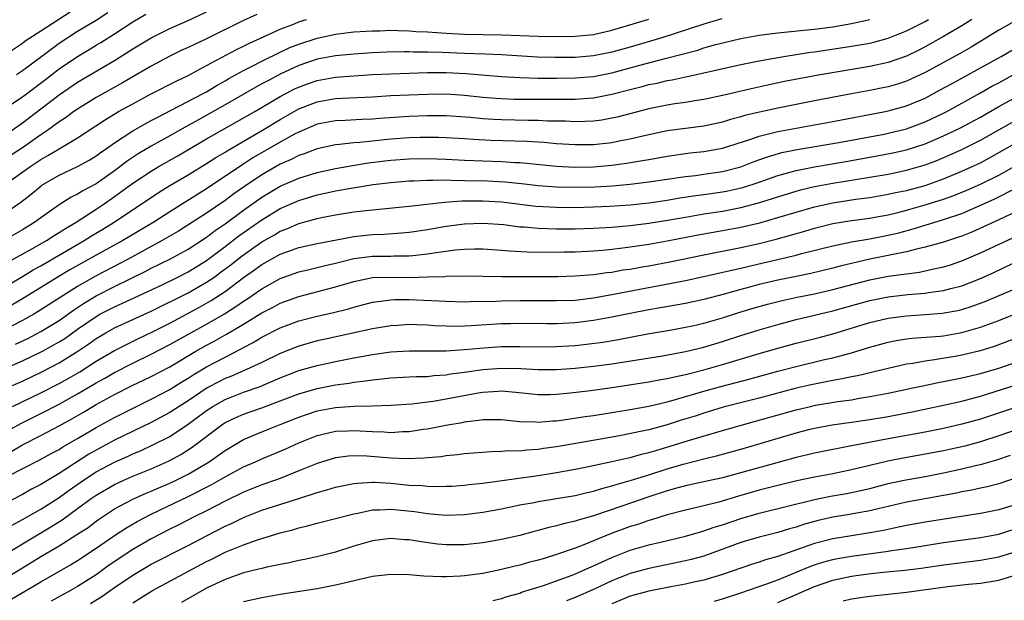
# Model space of a CAD drawing. Units: inches. Extents: x 2598000 to 2601000, y 1485000 to 1488000.
# Drawn here: x 2598299 to 2598406, y 1485298 to 1485361 of the extents above; entities that cross this region are included whole.
import ezdxf

# ---------------------------------------------------------------- set-up
doc = ezdxf.new("R2010")
doc.units = ezdxf.units.IN
doc.header["$MEASUREMENT"] = 0
doc.layers.add('LD25981485_2ft', color=216, linetype='Continuous')

msp = doc.modelspace()

# ---------------------------------------------------------------- linework, layer by layer
at = {"layer": 'LD25981485_2ft'}
for points, elevation in [([(2598296.95, 1485357.05), (2598299, 1485358.44), (2598299.32, 1485358.68), (2598301, 1485359.76), (2598304.18, 1485361.82)], 10280), ([(2598297.88, 1485349), (2598299, 1485349.78), (2598303, 1485352.82), (2598305, 1485354.19), (2598309, 1485356.56), (2598311, 1485357.81), (2598313, 1485359.02), (2598315, 1485360.01), (2598317, 1485360.88), (2598319, 1485361.82)], 10286), ([(2598308.28, 1485361.72), (2598307, 1485360.91), (2598305, 1485359.69), (2598303, 1485358.38), (2598301.11, 1485357), (2598299, 1485355.43), (2598298.35, 1485355)], 10282), ([(2598297, 1485351.25), (2598299, 1485352.59), (2598301.51, 1485354.49), (2598303, 1485355.64), (2598304.98, 1485357), (2598306.26, 1485357.74), (2598307, 1485358.2), (2598307.51, 1485358.49), (2598309, 1485359.44), (2598311, 1485360.76), (2598312.41, 1485361.59)], 10284), ([(2598324.44, 1485361.56), (2598323, 1485360.9), (2598319, 1485358.92), (2598317, 1485357.97), (2598316.33, 1485357.67), (2598315, 1485357.01), (2598313, 1485355.95), (2598309.87, 1485354.13), (2598307, 1485352.52), (2598305, 1485351.28), (2598304.6, 1485351), (2598303.68, 1485350.32), (2598303, 1485349.89), (2598301.78, 1485349), (2598301, 1485348.48), (2598299, 1485347.08), (2598297, 1485345.75)], 10288), ([(2598374.93, 1485361.07), (2598373, 1485360.48), (2598368.42, 1485359), (2598365, 1485358), (2598363, 1485357.45), (2598361, 1485357.06), (2598359, 1485356.89), (2598356.86, 1485356.87), (2598354.92, 1485356.92), (2598351, 1485357.15), (2598349.24, 1485357.24), (2598347, 1485357.31), (2598344.57, 1485357.43), (2598343, 1485357.47), (2598341.47, 1485357.47), (2598341, 1485357.5), (2598340.5, 1485357.5), (2598338.55, 1485357.45), (2598337, 1485357.37), (2598335, 1485357.24), (2598333, 1485357.05), (2598331, 1485356.68), (2598329, 1485356), (2598327, 1485355.06), (2598325.64, 1485354.36), (2598325, 1485354), (2598324.35, 1485353.65), (2598321, 1485351.73), (2598318.11, 1485350.11), (2598317, 1485349.5), (2598316.67, 1485349.33), (2598315, 1485348.36), (2598313, 1485347.24), (2598311.59, 1485346.41), (2598310.38, 1485345.62), (2598309.59, 1485345), (2598309, 1485344.57), (2598307, 1485343.18), (2598305.58, 1485342.42), (2598305, 1485342.04), (2598304.3, 1485341.7), (2598303, 1485340.87), (2598301, 1485339.48), (2598300.34, 1485339), (2598299, 1485338.18), (2598297, 1485337)], 10294), ([(2598297, 1485339.9), (2598298.82, 1485341.18), (2598299.96, 1485342.04), (2598301, 1485342.92), (2598301.12, 1485343), (2598303, 1485344.1), (2598304.97, 1485345.03), (2598306.26, 1485345.74), (2598307, 1485346.2), (2598307.46, 1485346.54), (2598308.14, 1485347), (2598309, 1485347.61), (2598311, 1485348.93), (2598312.32, 1485349.68), (2598313, 1485350.04), (2598313.62, 1485350.38), (2598315.15, 1485351.15), (2598318.7, 1485353), (2598319, 1485353.16), (2598320.14, 1485353.86), (2598321, 1485354.33), (2598321.42, 1485354.58), (2598323, 1485355.47), (2598323.94, 1485355.94), (2598325, 1485356.49), (2598327, 1485357.46), (2598328.05, 1485357.95), (2598329, 1485358.34), (2598331, 1485358.98), (2598333, 1485359.4), (2598335, 1485359.65), (2598337, 1485359.78), (2598337.78, 1485359.78), (2598339, 1485359.83), (2598339.79, 1485359.79), (2598341, 1485359.78), (2598341.71, 1485359.71), (2598343, 1485359.65), (2598345, 1485359.5), (2598347, 1485359.41), (2598351, 1485359.35), (2598355, 1485359.18), (2598357, 1485359.15), (2598359, 1485359.19), (2598361, 1485359.39), (2598363, 1485359.83), (2598367, 1485361.05)], 10292), ([(2598402.09, 1485361), (2598401, 1485360.31), (2598399, 1485359.15), (2598397, 1485358.03), (2598396.32, 1485357.68), (2598395, 1485357.02), (2598393, 1485356.33), (2598391, 1485355.91), (2598385.61, 1485355), (2598381.73, 1485354.27), (2598380.08, 1485353.92), (2598378.44, 1485353.56), (2598375, 1485352.76), (2598373, 1485352.33), (2598372.21, 1485352.21), (2598371, 1485352), (2598369.84, 1485351.84), (2598369, 1485351.7), (2598367.39, 1485351.39), (2598367, 1485351.31), (2598363.59, 1485350.41), (2598363, 1485350.28), (2598361.91, 1485350.09), (2598361, 1485349.97), (2598360.08, 1485349.92), (2598359, 1485349.9), (2598357.96, 1485349.96), (2598356.02, 1485349.98), (2598355, 1485350.04), (2598353.96, 1485350.04), (2598351, 1485350.1), (2598350.14, 1485350.14), (2598349, 1485350.21), (2598347.65, 1485350.35), (2598345, 1485350.53), (2598343, 1485350.53), (2598341, 1485350.46), (2598337.76, 1485350.24), (2598337, 1485350.17), (2598335.87, 1485350.13), (2598334.03, 1485350.03), (2598333, 1485350), (2598331, 1485349.63), (2598329, 1485348.78), (2598328.54, 1485348.54), (2598327, 1485347.69), (2598324.03, 1485345.97), (2598322.82, 1485345.18), (2598319, 1485342.63), (2598315, 1485340.12), (2598313.28, 1485339), (2598309.89, 1485337), (2598307, 1485335.43), (2598305.44, 1485334.56), (2598304.17, 1485333.83), (2598302.77, 1485333), (2598299.21, 1485330.79), (2598297, 1485329.5)], 10300), ([(2598297, 1485331.92), (2598299, 1485333.1), (2598300.18, 1485333.82), (2598301, 1485334.27), (2598305.7, 1485337), (2598306.5, 1485337.5), (2598307.75, 1485338.25), (2598308.97, 1485339), (2598313.78, 1485342.22), (2598315.02, 1485342.98), (2598317, 1485344.15), (2598319, 1485345.38), (2598319.99, 1485346.01), (2598321, 1485346.6), (2598321.24, 1485346.76), (2598325.08, 1485349), (2598327, 1485350.14), (2598329, 1485351.29), (2598331, 1485352.08), (2598333, 1485352.41), (2598334.5, 1485352.5), (2598337, 1485352.61), (2598339, 1485352.74), (2598341, 1485352.84), (2598343, 1485352.91), (2598345, 1485352.92), (2598347, 1485352.79), (2598349, 1485352.57), (2598350.45, 1485352.45), (2598351, 1485352.41), (2598352.36, 1485352.36), (2598355, 1485352.34), (2598357, 1485352.34), (2598358.36, 1485352.36), (2598359, 1485352.35), (2598360.47, 1485352.47), (2598361, 1485352.5), (2598363, 1485352.88), (2598365, 1485353.41), (2598366.28, 1485353.72), (2598367, 1485353.93), (2598367.9, 1485354.1), (2598369, 1485354.37), (2598369.54, 1485354.46), (2598371.19, 1485354.81), (2598373, 1485355.2), (2598377, 1485356.11), (2598379, 1485356.52), (2598381.66, 1485357), (2598384.55, 1485357.45), (2598385, 1485357.5), (2598389, 1485358.09), (2598391, 1485358.45), (2598391.45, 1485358.55), (2598393, 1485358.96), (2598395, 1485359.76), (2598397, 1485360.78), (2598397.39, 1485361)], 10298), ([(2598407, 1485360.96), (2598405, 1485359.84), (2598401.99, 1485358.01), (2598400.72, 1485357.28), (2598397, 1485355.26), (2598395.47, 1485354.53), (2598395, 1485354.32), (2598394.01, 1485353.99), (2598393, 1485353.7), (2598392.42, 1485353.58), (2598391, 1485353.3), (2598389, 1485352.94), (2598385, 1485352.18), (2598381, 1485351.39), (2598379.04, 1485350.96), (2598377.43, 1485350.57), (2598377, 1485350.43), (2598375.87, 1485350.13), (2598375, 1485349.85), (2598373, 1485349.42), (2598371, 1485349.17), (2598369, 1485348.9), (2598366.35, 1485348.35), (2598365, 1485348.02), (2598363.8, 1485347.8), (2598363, 1485347.63), (2598361, 1485347.4), (2598359, 1485347.38), (2598357, 1485347.5), (2598355.64, 1485347.64), (2598353.76, 1485347.76), (2598349.87, 1485347.87), (2598347.96, 1485347.96), (2598347, 1485348.03), (2598345, 1485348.15), (2598344.18, 1485348.18), (2598343, 1485348.2), (2598342.19, 1485348.19), (2598341, 1485348.16), (2598339, 1485348.01), (2598335.65, 1485347.65), (2598335, 1485347.61), (2598333.42, 1485347.42), (2598333, 1485347.39), (2598331, 1485346.95), (2598329.58, 1485346.42), (2598329, 1485346.23), (2598328.18, 1485345.82), (2598327, 1485345.29), (2598325, 1485344.14), (2598323.12, 1485342.88), (2598321.94, 1485342.06), (2598321, 1485341.35), (2598319, 1485339.98), (2598315.96, 1485338.04), (2598314.19, 1485337), (2598310.47, 1485335), (2598307, 1485333.19), (2598306.67, 1485333), (2598305, 1485332.03), (2598300.71, 1485329.29), (2598300.24, 1485329), (2598299, 1485328.31), (2598297, 1485327.27)], 10302), ([(2598297.02, 1485343), (2598299.8, 1485345), (2598301, 1485345.8), (2598301.78, 1485346.22), (2598303, 1485346.96), (2598305, 1485348.14), (2598307.92, 1485350.08), (2598309.44, 1485351), (2598311, 1485351.86), (2598313, 1485352.93), (2598315.69, 1485354.31), (2598317, 1485354.94), (2598319, 1485356), (2598322.25, 1485357.75), (2598323, 1485358.11), (2598323.59, 1485358.41), (2598327, 1485359.95), (2598328.54, 1485360.54), (2598329, 1485360.73), (2598329.84, 1485361)], 10290), ([(2598297.36, 1485334.64), (2598300.19, 1485336.19), (2598301.61, 1485337), (2598302.45, 1485337.55), (2598303, 1485337.88), (2598303.67, 1485338.33), (2598304.83, 1485339), (2598307, 1485340.41), (2598307.87, 1485341), (2598309, 1485341.79), (2598311, 1485343.24), (2598313, 1485344.55), (2598313.75, 1485345), (2598315.82, 1485346.18), (2598319, 1485348.06), (2598320.64, 1485349), (2598324.23, 1485351), (2598327, 1485352.63), (2598327.68, 1485353), (2598328.54, 1485353.46), (2598329, 1485353.67), (2598329.97, 1485354.03), (2598331, 1485354.38), (2598333, 1485354.73), (2598335, 1485354.89), (2598337, 1485355.02), (2598339, 1485355.12), (2598343, 1485355.24), (2598345, 1485355.24), (2598347.13, 1485355.13), (2598351, 1485354.82), (2598353, 1485354.69), (2598355, 1485354.63), (2598357, 1485354.62), (2598359, 1485354.66), (2598361, 1485354.83), (2598363, 1485355.21), (2598365, 1485355.74), (2598366.03, 1485356.03), (2598368.77, 1485356.77), (2598372.32, 1485357.68), (2598373, 1485357.91), (2598374.28, 1485358.28), (2598377, 1485358.95), (2598379, 1485359.3), (2598381, 1485359.55), (2598383.83, 1485359.83), (2598385, 1485359.96), (2598387, 1485360.22), (2598389, 1485360.55), (2598391, 1485361.01)], 10296), ([(2598298.26, 1485325.74), (2598299.61, 1485326.39), (2598301, 1485327.13), (2598303, 1485328.34), (2598304.56, 1485329.44), (2598305.76, 1485330.24), (2598307, 1485330.99), (2598309, 1485332.02), (2598312.34, 1485333.66), (2598313, 1485334.01), (2598315.01, 1485334.99), (2598317, 1485336.08), (2598319, 1485337.39), (2598319.92, 1485338.08), (2598321, 1485338.82), (2598323, 1485340.31), (2598325, 1485341.72), (2598327, 1485342.9), (2598329, 1485343.78), (2598331, 1485344.4), (2598333, 1485344.84), (2598334.83, 1485345.17), (2598336.57, 1485345.43), (2598338.34, 1485345.66), (2598339, 1485345.73), (2598341, 1485345.89), (2598343, 1485345.92), (2598345, 1485345.85), (2598347, 1485345.74), (2598349, 1485345.66), (2598351, 1485345.59), (2598352.51, 1485345.49), (2598353, 1485345.47), (2598357, 1485345.07), (2598358.98, 1485344.98), (2598361, 1485345.02), (2598363, 1485345.19), (2598364.59, 1485345.41), (2598366.32, 1485345.68), (2598367, 1485345.82), (2598368.01, 1485345.99), (2598369, 1485346.17), (2598371.49, 1485346.51), (2598373, 1485346.67), (2598375, 1485347.02), (2598377.98, 1485347.98), (2598379, 1485348.35), (2598381, 1485348.84), (2598387, 1485349.93), (2598392.67, 1485351), (2598393, 1485351.07), (2598395, 1485351.63), (2598397, 1485352.47), (2598398.65, 1485353.35), (2598399.93, 1485354.07), (2598403, 1485355.74), (2598405.27, 1485357), (2598407, 1485358)], 10304), ([(2598297.11, 1485323.1), (2598299, 1485323.95), (2598301.19, 1485325), (2598303, 1485326.01), (2598303.61, 1485326.39), (2598305, 1485327.38), (2598307, 1485328.76), (2598307.42, 1485329), (2598309, 1485329.82), (2598311.62, 1485331), (2598314.25, 1485332.25), (2598315.79, 1485333), (2598317, 1485333.61), (2598319, 1485334.85), (2598321, 1485336.36), (2598322.49, 1485337.51), (2598325, 1485339.27), (2598327, 1485340.47), (2598329, 1485341.35), (2598331, 1485341.96), (2598331.86, 1485342.14), (2598333, 1485342.4), (2598334.71, 1485342.71), (2598337.08, 1485343.08), (2598339, 1485343.31), (2598341, 1485343.48), (2598341.49, 1485343.49), (2598343, 1485343.57), (2598343.55, 1485343.55), (2598345, 1485343.58), (2598345.55, 1485343.55), (2598347, 1485343.54), (2598349.48, 1485343.48), (2598351.38, 1485343.38), (2598353.19, 1485343.19), (2598355, 1485342.97), (2598357, 1485342.82), (2598358.79, 1485342.79), (2598361.16, 1485342.84), (2598363.05, 1485342.95), (2598365, 1485343.13), (2598367, 1485343.39), (2598371, 1485343.96), (2598372.08, 1485344.08), (2598373, 1485344.21), (2598375, 1485344.51), (2598377, 1485345.02), (2598378.43, 1485345.57), (2598379.9, 1485346.1), (2598381.45, 1485346.55), (2598383.11, 1485346.89), (2598387.65, 1485347.65), (2598392.57, 1485348.57), (2598393, 1485348.66), (2598395, 1485349.15), (2598397, 1485349.89), (2598399, 1485350.82), (2598399.36, 1485351), (2598403, 1485353.03), (2598404.25, 1485353.75), (2598405, 1485354.14), (2598407, 1485355.26)], 10306), ([(2598297.32, 1485321), (2598299, 1485321.75), (2598301.2, 1485322.8), (2598303, 1485323.74), (2598305.02, 1485325), (2598306.21, 1485325.79), (2598307, 1485326.37), (2598308.07, 1485327), (2598309, 1485327.52), (2598313, 1485329.34), (2598317, 1485331.33), (2598319, 1485332.47), (2598319.77, 1485333), (2598320.48, 1485333.52), (2598321.62, 1485334.38), (2598322.39, 1485335), (2598323, 1485335.47), (2598325, 1485336.88), (2598326.36, 1485337.64), (2598327, 1485338.01), (2598327.72, 1485338.28), (2598329, 1485338.84), (2598331, 1485339.39), (2598331.49, 1485339.49), (2598333, 1485339.78), (2598335, 1485340.11), (2598337, 1485340.35), (2598341, 1485340.74), (2598344.83, 1485341.17), (2598346.7, 1485341.3), (2598349, 1485341.31), (2598351, 1485341.2), (2598354.74, 1485340.74), (2598357, 1485340.62), (2598359, 1485340.61), (2598361, 1485340.65), (2598362.73, 1485340.73), (2598365, 1485340.89), (2598367, 1485341.11), (2598369, 1485341.4), (2598370.37, 1485341.63), (2598372.12, 1485341.88), (2598373, 1485341.99), (2598375, 1485342.28), (2598375.6, 1485342.4), (2598377.23, 1485342.77), (2598379, 1485343.35), (2598381, 1485344.05), (2598383, 1485344.62), (2598384.98, 1485345.02), (2598388.41, 1485345.59), (2598391.81, 1485346.19), (2598393.49, 1485346.51), (2598395, 1485346.86), (2598397, 1485347.52), (2598399, 1485348.36), (2598400.79, 1485349.21), (2598403, 1485350.41), (2598405, 1485351.56), (2598408.51, 1485353.49)], 10308), ([(2598297.93, 1485319), (2598301, 1485320.48), (2598303, 1485321.5), (2598303.96, 1485322.04), (2598305.23, 1485322.77), (2598307, 1485323.9), (2598309, 1485325.07), (2598311.62, 1485326.38), (2598313.06, 1485327.06), (2598315, 1485328.05), (2598318.24, 1485329.76), (2598319.51, 1485330.49), (2598321, 1485331.48), (2598323, 1485332.98), (2598324.19, 1485333.81), (2598325, 1485334.41), (2598327, 1485335.52), (2598327.83, 1485335.83), (2598329, 1485336.24), (2598331, 1485336.7), (2598334.62, 1485337.38), (2598335, 1485337.44), (2598337, 1485337.67), (2598338.29, 1485337.71), (2598340.16, 1485337.84), (2598341, 1485337.91), (2598343, 1485338.21), (2598345, 1485338.56), (2598347, 1485338.82), (2598349, 1485338.91), (2598351.27, 1485338.73), (2598353, 1485338.51), (2598353.52, 1485338.48), (2598355, 1485338.34), (2598357, 1485338.28), (2598359, 1485338.29), (2598361, 1485338.35), (2598363, 1485338.47), (2598365, 1485338.64), (2598367, 1485338.89), (2598369.25, 1485339.25), (2598371, 1485339.56), (2598373, 1485339.89), (2598375, 1485340.19), (2598377, 1485340.58), (2598378.9, 1485341.1), (2598380.43, 1485341.57), (2598381, 1485341.76), (2598383, 1485342.37), (2598383.49, 1485342.51), (2598385, 1485342.88), (2598387, 1485343.25), (2598391, 1485343.89), (2598393, 1485344.22), (2598395, 1485344.63), (2598397, 1485345.21), (2598398.29, 1485345.71), (2598399.7, 1485346.3), (2598401, 1485346.89), (2598403, 1485347.9), (2598405, 1485349.04), (2598407, 1485350.15)], 10310), ([(2598295, 1485315.03), (2598298.84, 1485317.16), (2598301, 1485318.24), (2598303, 1485319.26), (2598305, 1485320.37), (2598307, 1485321.55), (2598307.94, 1485322.06), (2598309, 1485322.68), (2598311, 1485323.7), (2598313, 1485324.67), (2598315, 1485325.73), (2598317.28, 1485327), (2598319, 1485327.92), (2598320.94, 1485329.06), (2598322.17, 1485329.83), (2598323, 1485330.43), (2598323.36, 1485330.64), (2598325, 1485331.78), (2598327, 1485332.89), (2598329, 1485333.6), (2598330.12, 1485333.88), (2598331, 1485334.08), (2598331.73, 1485334.27), (2598333, 1485334.55), (2598335, 1485335.04), (2598337, 1485335.3), (2598339, 1485335.31), (2598339.33, 1485335.33), (2598341, 1485335.34), (2598341.4, 1485335.4), (2598343, 1485335.57), (2598343.68, 1485335.68), (2598345.98, 1485335.98), (2598347, 1485336.06), (2598348.09, 1485336.09), (2598349, 1485336.09), (2598351, 1485335.97), (2598351.88, 1485335.88), (2598353.79, 1485335.79), (2598355.76, 1485335.76), (2598357.77, 1485335.77), (2598359, 1485335.79), (2598361, 1485335.89), (2598361.97, 1485335.97), (2598363, 1485336.07), (2598364.2, 1485336.2), (2598365, 1485336.31), (2598367, 1485336.61), (2598369, 1485336.97), (2598372.38, 1485337.62), (2598375, 1485338.08), (2598377, 1485338.45), (2598379.06, 1485338.94), (2598381, 1485339.49), (2598383, 1485340.1), (2598385, 1485340.67), (2598387, 1485341.11), (2598389.49, 1485341.49), (2598391, 1485341.69), (2598393, 1485342.03), (2598393.79, 1485342.21), (2598395, 1485342.45), (2598397, 1485342.99), (2598399, 1485343.7), (2598401, 1485344.52), (2598402.04, 1485345), (2598403, 1485345.46), (2598404, 1485346), (2598407, 1485347.69)], 10312), ([(2598297.84, 1485314.16), (2598299, 1485314.84), (2598301, 1485315.86), (2598303, 1485316.9), (2598304.36, 1485317.64), (2598305.62, 1485318.38), (2598307, 1485319.2), (2598309, 1485320.29), (2598311, 1485321.3), (2598312.16, 1485321.84), (2598313, 1485322.25), (2598315, 1485323.31), (2598317.85, 1485325), (2598319, 1485325.64), (2598319.89, 1485326.11), (2598321.17, 1485326.83), (2598323, 1485327.92), (2598325, 1485329.16), (2598326.22, 1485329.78), (2598327, 1485330.21), (2598329, 1485330.95), (2598333, 1485331.98), (2598335, 1485332.57), (2598337, 1485332.98), (2598338.96, 1485333.04), (2598341, 1485333.01), (2598343, 1485333.05), (2598344.88, 1485333.12), (2598345, 1485333.13), (2598347, 1485333.17), (2598351, 1485333.1), (2598353, 1485333.09), (2598357.12, 1485333.12), (2598359, 1485333.16), (2598361, 1485333.33), (2598362.46, 1485333.54), (2598363, 1485333.59), (2598364.19, 1485333.81), (2598365, 1485333.91), (2598366.1, 1485334.1), (2598367, 1485334.27), (2598369.29, 1485334.71), (2598373, 1485335.47), (2598377, 1485336.25), (2598379, 1485336.7), (2598380.83, 1485337.17), (2598383.96, 1485338.04), (2598385, 1485338.36), (2598387, 1485338.85), (2598389, 1485339.18), (2598391, 1485339.45), (2598391.55, 1485339.55), (2598393, 1485339.81), (2598394.06, 1485340.06), (2598395, 1485340.3), (2598397, 1485340.88), (2598399, 1485341.51), (2598400.11, 1485341.89), (2598401.53, 1485342.47), (2598403, 1485343.12), (2598405, 1485344.12), (2598407, 1485345.23)], 10314), ([(2598297.43, 1485311.43), (2598300.84, 1485313.16), (2598302.12, 1485313.88), (2598303, 1485314.34), (2598303.4, 1485314.6), (2598305, 1485315.52), (2598307, 1485316.72), (2598309, 1485317.8), (2598313, 1485319.77), (2598315, 1485320.83), (2598316.33, 1485321.67), (2598317, 1485322.06), (2598317.56, 1485322.44), (2598319, 1485323.3), (2598321, 1485324.36), (2598322.76, 1485325.24), (2598323, 1485325.38), (2598324.07, 1485325.93), (2598325, 1485326.5), (2598327, 1485327.52), (2598329, 1485328.28), (2598331, 1485328.81), (2598332.79, 1485329.2), (2598334.4, 1485329.6), (2598335, 1485329.78), (2598337, 1485330.3), (2598337.6, 1485330.4), (2598339, 1485330.57), (2598339.41, 1485330.59), (2598341, 1485330.59), (2598345, 1485330.41), (2598347, 1485330.37), (2598347.6, 1485330.4), (2598350.44, 1485330.44), (2598351, 1485330.47), (2598353, 1485330.51), (2598357, 1485330.48), (2598359, 1485330.55), (2598361, 1485330.79), (2598363.18, 1485331.18), (2598368.14, 1485332.14), (2598371, 1485332.68), (2598373.14, 1485333.14), (2598376.16, 1485333.84), (2598377, 1485334.01), (2598379.43, 1485334.57), (2598383, 1485335.43), (2598383.59, 1485335.59), (2598387, 1485336.43), (2598389, 1485336.85), (2598391, 1485337.21), (2598393, 1485337.59), (2598394.14, 1485337.86), (2598395.72, 1485338.28), (2598397, 1485338.69), (2598399, 1485339.29), (2598401, 1485339.96), (2598404.51, 1485341.49), (2598407, 1485342.75)], 10316), ([(2598407, 1485340.19), (2598405, 1485339.25), (2598402.07, 1485337.93), (2598401, 1485337.49), (2598400.64, 1485337.36), (2598399, 1485336.83), (2598397, 1485336.27), (2598396.08, 1485336.08), (2598395, 1485335.78), (2598393.49, 1485335.49), (2598393, 1485335.37), (2598391, 1485334.97), (2598387.79, 1485334.21), (2598387, 1485333.99), (2598384.58, 1485333.42), (2598383, 1485333.11), (2598381, 1485332.69), (2598379, 1485332.22), (2598377.93, 1485331.93), (2598377, 1485331.7), (2598375.2, 1485331.2), (2598373, 1485330.62), (2598371, 1485330.19), (2598368.29, 1485329.71), (2598367, 1485329.49), (2598365, 1485329.1), (2598363, 1485328.68), (2598361, 1485328.31), (2598359, 1485328.06), (2598357, 1485327.95), (2598355.95, 1485327.95), (2598353, 1485328), (2598351.98, 1485327.98), (2598351, 1485327.95), (2598347.74, 1485327.74), (2598347, 1485327.71), (2598345.69, 1485327.69), (2598345, 1485327.7), (2598343.75, 1485327.75), (2598343, 1485327.81), (2598341.84, 1485327.84), (2598341, 1485327.88), (2598339.8, 1485327.8), (2598339, 1485327.76), (2598337, 1485327.41), (2598331.72, 1485326.28), (2598331, 1485326.11), (2598329, 1485325.55), (2598327, 1485324.76), (2598325, 1485323.78), (2598323.35, 1485323), (2598321.7, 1485322.3), (2598321, 1485322.03), (2598320.32, 1485321.68), (2598319.06, 1485321), (2598317, 1485319.62), (2598316.01, 1485319), (2598315, 1485318.34), (2598313, 1485317.26), (2598309, 1485315.33), (2598307, 1485314.26), (2598306.2, 1485313.8), (2598303, 1485311.73), (2598301, 1485310.51), (2598300, 1485310), (2598299, 1485309.44), (2598297, 1485308.4)], 10318), ([(2598297.88, 1485306.12), (2598299, 1485306.71), (2598301, 1485307.85), (2598303, 1485309.12), (2598304.09, 1485309.91), (2598305.62, 1485311), (2598307, 1485311.89), (2598309, 1485312.96), (2598310.42, 1485313.58), (2598311, 1485313.86), (2598311.81, 1485314.19), (2598313.18, 1485314.82), (2598315, 1485315.75), (2598317, 1485317.06), (2598319, 1485318.55), (2598319.27, 1485318.73), (2598319.68, 1485319), (2598321, 1485319.75), (2598323, 1485320.53), (2598324.83, 1485321.17), (2598326.24, 1485321.76), (2598327, 1485322.11), (2598329, 1485322.89), (2598331, 1485323.45), (2598333, 1485323.87), (2598335, 1485324.28), (2598337, 1485324.65), (2598339, 1485324.94), (2598341, 1485325.05), (2598343, 1485325.03), (2598345, 1485325.03), (2598347, 1485325.17), (2598348.66, 1485325.34), (2598351, 1485325.51), (2598353, 1485325.52), (2598355, 1485325.46), (2598357, 1485325.49), (2598359, 1485325.63), (2598360.24, 1485325.76), (2598362.01, 1485325.99), (2598363.72, 1485326.28), (2598366.87, 1485326.87), (2598369.28, 1485327.28), (2598371, 1485327.59), (2598371.76, 1485327.76), (2598373, 1485328.04), (2598375, 1485328.62), (2598376.79, 1485329.2), (2598378.33, 1485329.67), (2598379.89, 1485330.11), (2598381.49, 1485330.51), (2598383.13, 1485330.87), (2598385, 1485331.23), (2598387, 1485331.68), (2598391, 1485332.74), (2598393, 1485333.13), (2598396.41, 1485333.59), (2598397, 1485333.72), (2598397.94, 1485333.94), (2598399, 1485334.15), (2598399.65, 1485334.35), (2598401, 1485334.8), (2598403, 1485335.67), (2598407, 1485337.53)], 10320), ([(2598295, 1485301.66), (2598299, 1485304.09), (2598302.08, 1485305.92), (2598303.31, 1485306.69), (2598305, 1485307.91), (2598306.46, 1485309), (2598307, 1485309.38), (2598309, 1485310.54), (2598310, 1485311), (2598311, 1485311.44), (2598313, 1485312.24), (2598314.92, 1485313.08), (2598316.21, 1485313.79), (2598317.44, 1485314.56), (2598320.64, 1485317), (2598321, 1485317.24), (2598322.19, 1485317.81), (2598323, 1485318.16), (2598325, 1485318.85), (2598327, 1485319.59), (2598329, 1485320.38), (2598331, 1485320.96), (2598333, 1485321.33), (2598334.48, 1485321.52), (2598335, 1485321.62), (2598336.24, 1485321.76), (2598337, 1485321.9), (2598338.02, 1485321.98), (2598339, 1485322.11), (2598341, 1485322.2), (2598341.76, 1485322.24), (2598343, 1485322.25), (2598343.66, 1485322.34), (2598345, 1485322.42), (2598345.48, 1485322.52), (2598347, 1485322.72), (2598349, 1485323.02), (2598351, 1485323.17), (2598353.11, 1485323.11), (2598355, 1485322.99), (2598357, 1485323.01), (2598359, 1485323.17), (2598361, 1485323.38), (2598363, 1485323.64), (2598368.49, 1485324.49), (2598371, 1485324.95), (2598373, 1485325.44), (2598375, 1485326.03), (2598377, 1485326.69), (2598379, 1485327.33), (2598381, 1485327.9), (2598383, 1485328.42), (2598387, 1485329.37), (2598391, 1485330.51), (2598393, 1485330.91), (2598395.14, 1485331.14), (2598397, 1485331.3), (2598397.37, 1485331.37), (2598399, 1485331.58), (2598399.81, 1485331.81), (2598401, 1485332.1), (2598403, 1485332.89), (2598404.45, 1485333.55), (2598407.17, 1485334.83)], 10322), ([(2598297, 1485300.26), (2598299, 1485301.49), (2598299.96, 1485302.04), (2598301, 1485302.7), (2598303, 1485303.87), (2598304.92, 1485305.08), (2598306.13, 1485305.87), (2598307, 1485306.53), (2598307.28, 1485306.72), (2598309, 1485307.87), (2598311, 1485308.93), (2598312.43, 1485309.57), (2598313, 1485309.8), (2598313.83, 1485310.17), (2598315, 1485310.66), (2598315.71, 1485311), (2598317, 1485311.65), (2598319.28, 1485313), (2598320.3, 1485313.7), (2598321, 1485314.22), (2598323, 1485315.4), (2598325, 1485316.23), (2598327, 1485317.02), (2598329, 1485317.83), (2598329.86, 1485318.14), (2598331, 1485318.53), (2598333, 1485318.9), (2598335.03, 1485319.03), (2598337, 1485319.06), (2598339, 1485319.12), (2598341.29, 1485319.29), (2598343.58, 1485319.58), (2598345, 1485319.82), (2598348.47, 1485320.47), (2598349, 1485320.55), (2598350.67, 1485320.67), (2598351, 1485320.68), (2598352.56, 1485320.56), (2598355, 1485320.29), (2598356.3, 1485320.3), (2598357, 1485320.32), (2598358.46, 1485320.46), (2598360.73, 1485320.73), (2598363, 1485321.05), (2598367, 1485321.66), (2598368.12, 1485321.88), (2598369, 1485322.02), (2598369.78, 1485322.22), (2598371, 1485322.46), (2598371.41, 1485322.59), (2598373, 1485322.97), (2598375, 1485323.54), (2598378.62, 1485324.62), (2598381, 1485325.31), (2598383, 1485325.85), (2598385.52, 1485326.48), (2598387, 1485326.88), (2598391, 1485328.11), (2598393, 1485328.59), (2598395, 1485328.85), (2598397, 1485328.98), (2598398.87, 1485329.13), (2598400.57, 1485329.43), (2598401, 1485329.53), (2598402.12, 1485329.88), (2598403.58, 1485330.42), (2598407, 1485331.87)], 10324), ([(2598297.87, 1485298.13), (2598301, 1485299.97), (2598304.21, 1485301.79), (2598305, 1485302.29), (2598307, 1485303.61), (2598309, 1485304.98), (2598310.22, 1485305.78), (2598311.48, 1485306.52), (2598313, 1485307.3), (2598317, 1485309.21), (2598319.51, 1485310.49), (2598321, 1485311.36), (2598323, 1485312.43), (2598324.3, 1485313), (2598325, 1485313.32), (2598327.59, 1485314.41), (2598329, 1485315.05), (2598331, 1485315.83), (2598332.08, 1485316.08), (2598333, 1485316.31), (2598334.36, 1485316.36), (2598335, 1485316.4), (2598337, 1485316.27), (2598338.24, 1485316.24), (2598339, 1485316.18), (2598340.27, 1485316.27), (2598341, 1485316.28), (2598342.53, 1485316.53), (2598343, 1485316.58), (2598344.98, 1485316.98), (2598346.73, 1485317.27), (2598347, 1485317.33), (2598348.51, 1485317.49), (2598349, 1485317.57), (2598349.59, 1485317.59), (2598351, 1485317.58), (2598353, 1485317.38), (2598354.69, 1485317.31), (2598355, 1485317.28), (2598356.58, 1485317.42), (2598357, 1485317.43), (2598357.49, 1485317.49), (2598360.11, 1485317.89), (2598361, 1485318.01), (2598365, 1485318.68), (2598367, 1485319.04), (2598369, 1485319.5), (2598369.67, 1485319.67), (2598373, 1485320.67), (2598374.82, 1485321.18), (2598378.01, 1485321.99), (2598381, 1485322.82), (2598383, 1485323.35), (2598386.08, 1485324.08), (2598387, 1485324.29), (2598389, 1485324.82), (2598391, 1485325.42), (2598393, 1485325.97), (2598393.85, 1485326.15), (2598395, 1485326.33), (2598395.59, 1485326.41), (2598398.64, 1485326.64), (2598399, 1485326.68), (2598401, 1485327.01), (2598403, 1485327.59), (2598405, 1485328.34), (2598406.72, 1485329)], 10326), ([(2598407, 1485326.44), (2598404.49, 1485325.51), (2598402.97, 1485325.03), (2598401, 1485324.55), (2598400.44, 1485324.44), (2598398.04, 1485324.04), (2598397, 1485323.92), (2598395.67, 1485323.67), (2598395, 1485323.58), (2598393, 1485323.12), (2598389.67, 1485322.33), (2598389, 1485322.21), (2598388.01, 1485321.99), (2598387, 1485321.81), (2598384.65, 1485321.35), (2598383, 1485320.97), (2598379, 1485319.91), (2598375.08, 1485318.92), (2598373, 1485318.28), (2598372.04, 1485317.96), (2598370.51, 1485317.49), (2598369, 1485317), (2598367, 1485316.46), (2598366.3, 1485316.3), (2598363.81, 1485315.81), (2598361.37, 1485315.37), (2598357, 1485314.61), (2598355.58, 1485314.42), (2598355, 1485314.33), (2598353.74, 1485314.26), (2598353, 1485314.16), (2598351.83, 1485314.17), (2598351, 1485314.09), (2598349.92, 1485314.08), (2598347, 1485313.86), (2598346.25, 1485313.75), (2598345, 1485313.63), (2598344.46, 1485313.54), (2598343, 1485313.42), (2598342.63, 1485313.37), (2598340.69, 1485313.31), (2598339, 1485313.39), (2598336.4, 1485313.6), (2598335, 1485313.63), (2598334.41, 1485313.59), (2598333, 1485313.41), (2598331, 1485312.8), (2598329, 1485311.99), (2598327, 1485311.19), (2598326.48, 1485311), (2598325, 1485310.5), (2598323, 1485309.7), (2598321, 1485308.71), (2598319, 1485307.66), (2598317.65, 1485307), (2598315.9, 1485306.1), (2598315, 1485305.67), (2598313, 1485304.64), (2598311, 1485303.48), (2598308.31, 1485301.69), (2598307, 1485300.73), (2598305, 1485299.44), (2598304.24, 1485299), (2598302.13, 1485297.87)], 10328), ([(2598306.41, 1485297.59), (2598307.64, 1485298.36), (2598309, 1485299.35), (2598311, 1485300.7), (2598313, 1485301.86), (2598317, 1485303.9), (2598319, 1485304.96), (2598321, 1485305.99), (2598321.71, 1485306.29), (2598323, 1485306.96), (2598325, 1485307.74), (2598329.03, 1485309), (2598331, 1485309.64), (2598332.07, 1485309.93), (2598333, 1485310.22), (2598335, 1485310.62), (2598335.33, 1485310.67), (2598337, 1485310.76), (2598337.24, 1485310.76), (2598339, 1485310.66), (2598341, 1485310.46), (2598342.4, 1485310.4), (2598343, 1485310.33), (2598343.7, 1485310.3), (2598345, 1485310.33), (2598345.64, 1485310.36), (2598347, 1485310.45), (2598347.48, 1485310.52), (2598349, 1485310.67), (2598355, 1485311.51), (2598357, 1485311.82), (2598359, 1485312.18), (2598360.47, 1485312.47), (2598363, 1485313.02), (2598364.61, 1485313.39), (2598365, 1485313.47), (2598366.2, 1485313.8), (2598367, 1485313.98), (2598367.77, 1485314.23), (2598369.32, 1485314.68), (2598371.31, 1485315.31), (2598374.13, 1485316.13), (2598375, 1485316.37), (2598378.6, 1485317.4), (2598383, 1485318.62), (2598384.57, 1485319), (2598385.12, 1485319.12), (2598387.53, 1485319.53), (2598389, 1485319.73), (2598389.89, 1485319.89), (2598391, 1485320.06), (2598393, 1485320.44), (2598395.66, 1485321), (2598396.75, 1485321.25), (2598398.41, 1485321.59), (2598399, 1485321.69), (2598400.08, 1485321.92), (2598401, 1485322.1), (2598403, 1485322.59), (2598405, 1485323.16), (2598407, 1485323.84)], 10330), ([(2598311, 1485297.69), (2598313.13, 1485299), (2598319, 1485302.15), (2598319.57, 1485302.43), (2598321, 1485303.17), (2598323, 1485303.99), (2598324.53, 1485304.53), (2598327, 1485305.28), (2598328.38, 1485305.62), (2598329, 1485305.81), (2598329.97, 1485306.03), (2598331, 1485306.32), (2598333, 1485306.82), (2598335, 1485307.35), (2598335.41, 1485307.41), (2598337, 1485307.76), (2598337.76, 1485307.76), (2598339, 1485307.84), (2598341.58, 1485307.58), (2598343, 1485307.37), (2598343.35, 1485307.35), (2598345, 1485307.21), (2598347, 1485307.25), (2598349, 1485307.51), (2598351, 1485307.89), (2598353, 1485308.3), (2598354.58, 1485308.58), (2598355, 1485308.67), (2598356.99, 1485308.99), (2598359, 1485309.33), (2598360.33, 1485309.67), (2598361, 1485309.81), (2598361.9, 1485310.1), (2598363, 1485310.38), (2598363.46, 1485310.54), (2598365, 1485310.96), (2598367, 1485311.57), (2598369, 1485312.22), (2598370.74, 1485312.74), (2598373, 1485313.31), (2598374.37, 1485313.63), (2598375.94, 1485314.06), (2598377.5, 1485314.5), (2598383, 1485316.13), (2598384.52, 1485316.52), (2598385, 1485316.64), (2598386.93, 1485317), (2598389, 1485317.28), (2598391, 1485317.57), (2598393, 1485317.92), (2598395.59, 1485318.41), (2598399, 1485319.12), (2598401, 1485319.58), (2598403, 1485320.13), (2598404.62, 1485320.62), (2598407, 1485321.37)], 10332), ([(2598406.93, 1485318.93), (2598403, 1485317.63), (2598401, 1485317.06), (2598399, 1485316.61), (2598397, 1485316.21), (2598393, 1485315.48), (2598389.23, 1485314.77), (2598389, 1485314.71), (2598387.55, 1485314.45), (2598387, 1485314.33), (2598385, 1485313.94), (2598384.25, 1485313.75), (2598383, 1485313.47), (2598375, 1485311.26), (2598373, 1485310.81), (2598371, 1485310.38), (2598370.16, 1485310.16), (2598369, 1485309.83), (2598367, 1485309.17), (2598364.2, 1485308.2), (2598361, 1485307.11), (2598359.34, 1485306.66), (2598359, 1485306.54), (2598357.74, 1485306.26), (2598357, 1485306.04), (2598356.14, 1485305.86), (2598355, 1485305.52), (2598354.57, 1485305.43), (2598353, 1485305), (2598351, 1485304.55), (2598349, 1485304.19), (2598347, 1485303.98), (2598345, 1485303.98), (2598344.06, 1485304.06), (2598342.29, 1485304.29), (2598341, 1485304.51), (2598340.53, 1485304.53), (2598339, 1485304.66), (2598337, 1485304.4), (2598335, 1485303.82), (2598333, 1485303.19), (2598331.26, 1485302.74), (2598329.62, 1485302.38), (2598329, 1485302.26), (2598327.97, 1485302.03), (2598327, 1485301.85), (2598325.55, 1485301.55), (2598325, 1485301.42), (2598324.68, 1485301.32), (2598323, 1485300.92), (2598321, 1485300.23), (2598319, 1485299.26), (2598316.27, 1485297.73)], 10334), ([(2598407, 1485316.51), (2598405, 1485315.81), (2598403, 1485315.16), (2598401.3, 1485314.7), (2598399.67, 1485314.33), (2598399, 1485314.18), (2598398.01, 1485313.99), (2598394.62, 1485313.38), (2598392.94, 1485313.06), (2598391, 1485312.6), (2598389, 1485312.1), (2598387, 1485311.68), (2598385, 1485311.31), (2598383.09, 1485310.91), (2598381, 1485310.42), (2598379, 1485309.91), (2598376.74, 1485309.26), (2598374.61, 1485308.61), (2598373, 1485308.2), (2598371, 1485307.74), (2598369, 1485307.23), (2598367.31, 1485306.69), (2598367, 1485306.61), (2598365.81, 1485306.19), (2598365, 1485305.95), (2598362.84, 1485305.16), (2598359.96, 1485303.96), (2598359, 1485303.6), (2598357, 1485302.91), (2598355.53, 1485302.47), (2598355, 1485302.3), (2598353.96, 1485302.04), (2598353, 1485301.76), (2598352.37, 1485301.63), (2598351, 1485301.29), (2598349, 1485300.88), (2598347, 1485300.6), (2598346.56, 1485300.56), (2598345, 1485300.49), (2598344.49, 1485300.49), (2598342.58, 1485300.58), (2598341, 1485300.72), (2598339, 1485300.77), (2598337, 1485300.53), (2598336.41, 1485300.41), (2598333.79, 1485299.79), (2598333, 1485299.58), (2598331, 1485299.19), (2598327, 1485298.57), (2598325, 1485298.22), (2598323, 1485297.77)], 10336), ([(2598350.06, 1485297.94), (2598351, 1485298.15), (2598351.64, 1485298.36), (2598353, 1485298.74), (2598353.18, 1485298.82), (2598355.57, 1485299.57), (2598358.69, 1485300.69), (2598359.45, 1485301), (2598360.51, 1485301.49), (2598361, 1485301.68), (2598361.89, 1485302.11), (2598363, 1485302.61), (2598365, 1485303.38), (2598367, 1485303.96), (2598368.28, 1485304.28), (2598371, 1485304.91), (2598372.62, 1485305.38), (2598373, 1485305.48), (2598374.11, 1485305.89), (2598375, 1485306.16), (2598377, 1485306.85), (2598379, 1485307.43), (2598385, 1485308.91), (2598386.75, 1485309.25), (2598388.46, 1485309.54), (2598389, 1485309.64), (2598389.85, 1485309.85), (2598391, 1485310.1), (2598393, 1485310.63), (2598394.72, 1485311), (2598397, 1485311.41), (2598399, 1485311.79), (2598401, 1485312.21), (2598402.61, 1485312.61), (2598403, 1485312.7), (2598404.78, 1485313.22), (2598406.28, 1485313.72)], 10338), ([(2598407, 1485311.27), (2598405, 1485310.61), (2598403.73, 1485310.27), (2598403, 1485310.12), (2598402.09, 1485309.91), (2598401, 1485309.73), (2598400.4, 1485309.6), (2598399, 1485309.34), (2598395, 1485308.62), (2598391.9, 1485307.9), (2598391, 1485307.67), (2598389.39, 1485307.39), (2598389, 1485307.31), (2598387, 1485306.98), (2598385.39, 1485306.61), (2598383.82, 1485306.18), (2598383, 1485305.91), (2598382.28, 1485305.72), (2598381, 1485305.31), (2598379, 1485304.8), (2598377, 1485304.22), (2598373, 1485302.76), (2598371.62, 1485302.38), (2598371, 1485302.23), (2598367, 1485301.41), (2598365, 1485300.87), (2598363, 1485300.07), (2598361, 1485299.14), (2598359, 1485298.26), (2598358.09, 1485297.91)], 10340), ([(2598407, 1485308.39), (2598405, 1485307.78), (2598403, 1485307.38), (2598397, 1485306.45), (2598395, 1485306.09), (2598394.12, 1485305.88), (2598392.47, 1485305.53), (2598390.77, 1485305.23), (2598389, 1485304.97), (2598387, 1485304.64), (2598385, 1485304.13), (2598381, 1485302.7), (2598379.67, 1485302.33), (2598379, 1485302.09), (2598378.15, 1485301.85), (2598377, 1485301.46), (2598375, 1485300.76), (2598373, 1485300.14), (2598371.91, 1485299.91), (2598371, 1485299.69), (2598369.41, 1485299.41), (2598367, 1485298.95), (2598365, 1485298.39), (2598363, 1485297.57)], 10342), ([(2598374.14, 1485297.86), (2598375, 1485298.1), (2598377, 1485298.77), (2598379.71, 1485299.71), (2598381, 1485300.19), (2598384.4, 1485301.6), (2598385, 1485301.81), (2598385.91, 1485302.09), (2598387, 1485302.38), (2598387.51, 1485302.49), (2598389, 1485302.75), (2598393, 1485303.29), (2598393.36, 1485303.36), (2598395, 1485303.59), (2598397, 1485303.92), (2598399, 1485304.22), (2598403, 1485304.76), (2598405, 1485305.14), (2598406.41, 1485305.59)], 10344), ([(2598381, 1485297.73), (2598385, 1485299.47), (2598387, 1485300.13), (2598389, 1485300.56), (2598390.83, 1485300.83), (2598392.44, 1485301), (2598394.79, 1485301.21), (2598396.57, 1485301.44), (2598399, 1485301.8), (2598403, 1485302.31), (2598405, 1485302.68), (2598407, 1485303.3)], 10346), ([(2598388.1, 1485297.9), (2598389, 1485298.13), (2598391, 1485298.42), (2598395, 1485298.82), (2598399.46, 1485299.46), (2598401.7, 1485299.7), (2598403, 1485299.82), (2598405, 1485300.15), (2598407, 1485300.76)], 10348)]:
    msp.add_lwpolyline(points, dxfattribs=dict(at, elevation=elevation))

doc.saveas('drawing.dxf')
